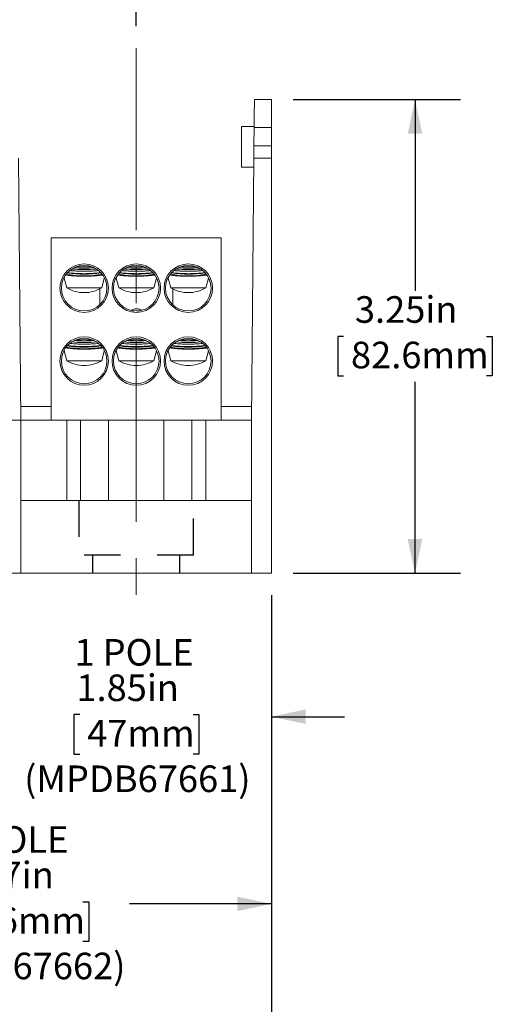
# Model space of a CAD drawing. Units: inches. Extents: x 0.3 to 10.7, y 0.3 to 8.3.
# Drawn here: x 4.6 to 5.9, y 2.2 to 4.9 of the extents above; entities that cross this region are included whole.
import ezdxf

# ---------------------------------------------------------------- set-up
doc = ezdxf.new("R2010")
doc.units = ezdxf.units.IN
doc.header["$MEASUREMENT"] = 0
doc.linetypes.add('CENTERX2', pattern=[0.8, 0.5, -0.1, 0.1, -0.1])
doc.linetypes.add('HIDDEN', pattern=[0.075, 0.05, -0.025])
doc.layers.add('DETAIL', color=7, linetype='Continuous')
doc.styles.add('SLDTEXTSTYLE0', font='TXT', dxfattribs={"width": 0.605})
doc.dimstyles.new('SLDDIMSTYLE1', dxfattribs={"dimtxt": 0.07078, "dimasz": 0.094, "dimexe": 0, "dimexo": 0.0625, "dimgap": 0.017695, "dimtad": 0, "dimtih": 1, "dimtoh": 1, "dimlfac": 2.5, "dimrnd": 1e-09, "dimzin": 12, "dimdsep": 46, "dimtxsty": 'SLDTEXTSTYLE0', "dimsah": 1, "dimcen": 0.09, "dimadec": 0, "dimazin": 3, "dimtfac": 1, "dimtmove": 0, "dimatfit": 0, "dimfxl": 1, "dimfrac": 2, "dimtolj": 1, "dimtzin": 12, "dimarcsym": 0})
doc.dimstyles.new('SLDDIMSTYLE2', dxfattribs={"dimtxt": 0.07078, "dimasz": 0.094, "dimexe": 0, "dimexo": 0.0625, "dimgap": 0.017695, "dimtad": 0, "dimtih": 1, "dimtoh": 1, "dimlfac": 2.5, "dimrnd": 1e-09, "dimzin": 12, "dimdsep": 46, "dimtxsty": 'SLDTEXTSTYLE0', "dimsah": 1, "dimcen": 0.09, "dimadec": 0, "dimazin": 3, "dimtfac": 1, "dimtofl": 0, "dimtmove": 0, "dimatfit": 3, "dimfxl": 1, "dimfrac": 2, "dimtolj": 1, "dimtzin": 12, "dimarcsym": 0})

# ---------------------------------------------------------------- blocks, each defined once
blk = doc.blocks.new('_D_2')
at = {"layer": 'DETAIL'}
for p, q in [((4.1914, 4.9009), (4.1914, 5.226)), ((4.8774, 4.9083), (4.8774, 5.226)), ((4.3386, 5.1611), (4.3224, 5.1611)), ((4.3224, 5.1611), (4.3224, 5.0524)), ((4.7302, 5.1611), (4.7464, 5.1611)), ((4.7464, 5.1611), (4.7464, 5.0524)), ((4.1914, 5.101), (3.9914, 5.101)), ((4.8774, 5.101), (5.0774, 5.101)), ((4.3224, 5.0524), (4.3386, 5.0524)), ((4.7464, 5.0524), (4.7302, 5.0524))]:
    blk.add_line(p, q, dxfattribs=at)
for points in [[(4.1914, 5.101), (4.0974, 5.121), (4.0974, 5.081)], [(4.8774, 5.101), (4.9714, 5.081), (4.9714, 5.121)]]:
    blk.add_solid(points, dxfattribs=at)
at = {"layer": 'DETAIL', "char_height": 0.07292, "attachment_point": 1, "style": 'SLDTEXTSTYLE0'}
for s, insert in [('1.72in', (4.3697, 5.2713, 0.0016)), ('43.6mm', (4.3589, 5.1464, 0.0016)), ('TYP', (4.4399, 5.0215, 0.0016))]:
    blk.add_mtext(s, dxfattribs=dict(at, insert=insert))
blk = doc.blocks.new('_D_3')
at = {"layer": 'DETAIL'}
for p, q in [((5.3082, 4.7073), (5.7669, 4.7073)), ((5.6419, 4.7073), (5.6419, 4.1822)), ((5.4461, 4.0573), (5.4299, 4.0573)), ((5.4299, 4.0573), (5.4299, 3.9486)), ((5.8377, 4.0573), (5.8539, 4.0573)), ((5.8539, 4.0573), (5.8539, 3.9486)), ((5.4299, 3.9486), (5.4461, 3.9486)), ((5.8539, 3.9486), (5.8377, 3.9486)), ((5.6419, 3.4073), (5.6419, 3.9324)), ((5.3082, 3.4073), (5.7669, 3.4073))]:
    blk.add_line(p, q, dxfattribs=at)
for points in [[(5.6419, 4.7073), (5.6219, 4.6133), (5.6619, 4.6133)], [(5.6419, 3.4073), (5.6619, 3.5013), (5.6219, 3.5013)]]:
    blk.add_solid(points, dxfattribs=at)
at = {"layer": 'DETAIL', "char_height": 0.07292, "attachment_point": 1, "style": 'SLDTEXTSTYLE0'}
for s, insert in [('3.25in', (5.4771, 4.1675, 0.0016)), ('82.6mm', (5.4663, 4.0426, 0.0016))]:
    blk.add_mtext(s, dxfattribs=dict(at, insert=insert))
blk = doc.blocks.new('_D_4')
at = {"layer": 'DETAIL'}
for p, q in [((4.5078, 3.3473), (4.5078, 2.8886)), ((5.2482, 3.3473), (5.2482, 2.8886)), ((4.5078, 3.0136), (4.3078, 3.0136)), ((4.7227, 3.0193), (4.7065, 3.0193)), ((4.7065, 3.0193), (4.7065, 2.9106)), ((5.0332, 3.0193), (5.0495, 3.0193)), ((5.0495, 3.0193), (5.0495, 2.9106)), ((5.2482, 3.0136), (5.4482, 3.0136)), ((4.7065, 2.9106), (4.7227, 2.9106)), ((5.0495, 2.9106), (5.0332, 2.9106))]:
    blk.add_line(p, q, dxfattribs=at)
for points in [[(4.5078, 3.0136), (4.4138, 3.0336), (4.4138, 2.9936)], [(5.2482, 3.0136), (5.3422, 2.9936), (5.3422, 3.0336)]]:
    blk.add_solid(points, dxfattribs=at)
at = {"layer": 'DETAIL', "attachment_point": 1, "style": 'SLDTEXTSTYLE0'}
for s, insert, char_height in [('1 POLE', (4.7078, 3.2267, 0.0016), 0.07292), ('1.85in', (4.7132, 3.1295, 0.0016), 0.07292), ('47mm', (4.7429, 3.0046, 0.0016), 0.07292), ('(MPDB67661)', (4.5701, 2.8797, 0.0016), 0.072917)]:
    blk.add_mtext(s, dxfattribs=dict(at, insert=insert, char_height=char_height))
blk = doc.blocks.new('_D_5')
at = {"layer": 'DETAIL'}
for p, q in [((3.8218, 3.3473), (3.8218, 2.3749)), ((5.2482, 3.3473), (5.2482, 2.3749)), ((3.8218, 2.4999), (4.2109, 2.4999)), ((4.3392, 2.5056), (4.323, 2.5056)), ((4.323, 2.5056), (4.323, 2.3969)), ((4.7308, 2.5056), (4.747, 2.5056)), ((4.747, 2.5056), (4.747, 2.3969)), ((5.2482, 2.4999), (4.859, 2.4999)), ((4.323, 2.3969), (4.3392, 2.3969)), ((4.747, 2.3969), (4.7308, 2.3969))]:
    blk.add_line(p, q, dxfattribs=at)
for points in [[(3.8218, 2.4999), (3.9158, 2.4799), (3.9158, 2.5199)], [(5.2482, 2.4999), (5.1542, 2.5199), (5.1542, 2.4799)]]:
    blk.add_solid(points, dxfattribs=at)
at = {"layer": 'DETAIL', "attachment_point": 1, "style": 'SLDTEXTSTYLE0'}
for s, insert, char_height in [('2 POLE', (4.3648, 2.713, 0.0016), 0.07292), ('3.57in', (4.3702, 2.6158, 0.0016), 0.07292), ('90.6mm', (4.3594, 2.4909, 0.0016), 0.07292), ('(MPDB67662)', (4.2271, 2.366, 0.0016), 0.072917)]:
    blk.add_mtext(s, dxfattribs=dict(at, insert=insert, char_height=char_height))
blk = doc.blocks.new('_D_6')
at = {"layer": 'DETAIL'}
for p, q in [((3.1358, 3.3473), (3.1358, 1.8833)), ((5.2482, 3.3473), (5.2482, 1.8833)), ((3.1358, 2.0083), (3.8679, 2.0083)), ((3.9692, 2.014), (3.953, 2.014)), ((3.953, 2.014), (3.953, 1.9053)), ((4.4148, 2.014), (4.431, 2.014)), ((4.431, 2.014), (4.431, 1.9053)), ((5.2482, 2.0083), (4.516, 2.0083)), ((3.953, 1.9053), (3.9692, 1.9053)), ((4.431, 1.9053), (4.4148, 1.9053))]:
    blk.add_line(p, q, dxfattribs=at)
for points in [[(3.1358, 2.0083), (3.2298, 1.9883), (3.2298, 2.0283)], [(5.2482, 2.0083), (5.1542, 2.0283), (5.1542, 1.9883)]]:
    blk.add_solid(points, dxfattribs=at)
at = {"layer": 'DETAIL', "attachment_point": 1, "style": 'SLDTEXTSTYLE0'}
for s, insert, char_height in [('3 POLE', (4.0218, 2.2214, 0.0016), 0.07292), ('5.28in', (4.0272, 2.1242, 0.0016), 0.07292), ('134.1mm', (3.9894, 1.9993, 0.0016), 0.07292), ('(MPDB67663)', (3.8841, 1.8744, 0.0016), 0.072917)]:
    blk.add_mtext(s, dxfattribs=dict(at, insert=insert, char_height=char_height))

msp = doc.modelspace()

# ---------------------------------------------------------------- linework, layer by layer
at = {"color": 7, "linetype": 'Continuous', "lineweight": 15}
for p, q in [((5.20144, 4.70728), (5.24816, 4.70728)), ((5.24816, 4.70728), (5.24816, 4.63007)), ((5.2008, 4.63328), (5.16576, 4.63328)), ((5.16576, 4.57728), (5.16576, 4.63328)), ((5.20034, 4.58052), (5.20077, 4.63007)), ((5.24816, 4.63007), (5.20077, 4.63007)), ((5.24816, 4.63007), (5.24816, 4.58052)), ((5.16576, 4.52128), (5.16576, 4.57728)), ((5.20034, 4.58052), (5.24816, 4.58052)), ((5.24816, 4.54647), (5.24816, 4.58052)), ((4.56112, 3.82728), (4.55485, 4.54645)), ((5.19376, 3.82728), (5.20004, 4.54647)), ((5.24816, 4.54647), (5.20004, 4.54647)), ((5.24816, 4.54647), (5.24816, 3.40728)), ((5.16576, 4.52128), (5.19982, 4.52128)), ((4.64424, 4.32728), (4.64424, 3.82728)), ((5.11064, 4.32728), (4.64424, 4.32728)), ((5.11064, 4.32728), (5.11064, 3.82728)), ((4.67946, 4.21839), (4.67946, 4.21734)), ((4.67946, 4.21734), (4.68664, 4.19052)), ((4.68773, 4.22519), (4.68455, 4.22583)), ((4.78264, 4.19052), (4.78981, 4.21727)), ((4.78942, 4.21737), (4.78918, 4.21746)), ((4.82226, 4.21839), (4.82226, 4.21734)), ((4.82226, 4.21734), (4.82944, 4.19052)), ((4.83053, 4.22519), (4.82735, 4.22583)), ((4.92544, 4.19052), (4.93261, 4.21727)), ((4.93222, 4.21737), (4.93198, 4.21746)), ((4.96506, 4.21839), (4.96506, 4.21734)), ((4.96506, 4.21734), (4.97224, 4.19052)), ((4.97333, 4.22519), (4.97015, 4.22583)), ((5.06824, 4.19052), (5.07541, 4.21727)), ((5.07502, 4.21737), (5.07478, 4.21746)), ((4.68664, 4.19052), (4.78264, 4.19052)), ((4.82944, 4.19052), (4.92544, 4.19052)), ((4.97224, 4.19052), (5.06824, 4.19052)), ((4.77744, 4.14413), (4.77744, 4.18764)), ((4.97744, 4.14413), (4.97744, 4.18764)), ((4.87246, 4.12768), (4.86742, 4.12768)), ((4.88651, 4.1277), (4.87883, 4.12769)), ((4.67946, 4.01839), (4.67946, 4.01734)), ((4.67946, 4.01734), (4.68664, 3.99052)), ((4.68773, 4.02519), (4.68455, 4.02583)), ((4.78264, 3.99052), (4.78981, 4.01727)), ((4.78942, 4.01737), (4.78918, 4.01746)), ((4.82226, 4.01839), (4.82226, 4.01734)), ((4.82226, 4.01734), (4.82944, 3.99052)), ((4.83053, 4.02519), (4.82735, 4.02583)), ((4.92544, 3.99052), (4.93261, 4.01727)), ((4.93222, 4.01737), (4.93198, 4.01746)), ((4.96506, 4.01839), (4.96506, 4.01734)), ((4.96506, 4.01734), (4.97224, 3.99052)), ((4.97333, 4.02519), (4.97015, 4.02583)), ((5.06824, 3.99052), (5.07541, 4.01727)), ((5.07502, 4.01737), (5.07478, 4.01746)), ((4.68664, 3.99052), (4.78264, 3.99052)), ((4.82944, 3.99052), (4.92544, 3.99052)), ((4.97224, 3.99052), (5.06824, 3.99052)), ((4.56079, 3.86528), (4.64424, 3.86528)), ((5.11064, 3.86528), (5.19376, 3.86528)), ((5.19376, 3.86528), (5.19376, 3.82728)), ((4.50776, 3.82728), (4.56112, 3.82728)), ((4.56112, 3.82728), (4.56112, 3.40728)), ((4.68703, 3.82728), (4.56112, 3.82728)), ((4.68703, 3.60728), (4.68703, 3.82728)), ((4.68703, 3.82728), (4.72479, 3.82728)), ((4.72479, 3.82728), (4.72479, 3.60728)), ((4.80144, 3.82728), (4.72479, 3.82728)), ((4.95344, 3.82728), (4.80144, 3.82728)), ((5.03009, 3.82728), (4.95344, 3.82728)), ((5.03009, 3.60728), (5.03009, 3.82728)), ((5.03009, 3.82728), (5.06785, 3.82728)), ((5.06785, 3.82728), (5.06785, 3.60728)), ((5.19376, 3.82728), (5.06785, 3.82728)), ((5.19376, 3.40728), (5.19376, 3.82728)), ((4.56112, 3.60728), (5.19376, 3.60728)), ((4.56112, 3.40728), (4.50776, 3.40728)), ((4.56112, 3.40728), (5.19376, 3.40728)), ((5.24816, 3.40728), (5.19376, 3.40728))]:
    msp.add_line(p, q, dxfattribs=at)
at = {"color": 8, "linetype": 'Continuous', "lineweight": 15}
for p, q in [((4.80144, 3.60728), (4.80144, 3.82728)), ((4.95344, 3.60728), (4.95344, 3.82728))]:
    msp.add_line(p, q, dxfattribs=at)
at = {"color": 7, "linetype": 'Continuous', "lineweight": 15, "flags": 128}
for points in [[(5.20077, 4.63007), (5.20087, 4.64117), (5.20096, 4.652), (5.20105, 4.66235), (5.20114, 4.67201), (5.20121, 4.68081), (5.20128, 4.68856), (5.20134, 4.69512), (5.20138, 4.70036), (5.20142, 4.70418), (5.20144, 4.7065), (5.20144, 4.70728)], [(5.20004, 4.54647), (5.20005, 4.54766), (5.20006, 4.54936), (5.20008, 4.5515), (5.20011, 4.55403), (5.20013, 4.55686), (5.20016, 4.55991), (5.20018, 4.56307), (5.20021, 4.56626), (5.20024, 4.56936), (5.20026, 4.57229), (5.20029, 4.57495), (5.20031, 4.57725), (5.20032, 4.57913), (5.20034, 4.58052)]]:
    msp.add_lwpolyline(points, dxfattribs=at)
at = {"color": 7, "linetype": 'Continuous', "lineweight": 15}
for centre, radius in [((4.73464, 4.18968), 0.0665), ((4.73464, 4.18968), 0.0625), ((4.87744, 4.18968), 0.0665), ((4.87744, 4.18968), 0.0625), ((5.02024, 4.18968), 0.0665), ((5.02024, 4.18968), 0.0625), ((4.73464, 3.98968), 0.0665), ((4.87744, 3.98968), 0.0665), ((5.02024, 3.98968), 0.0665), ((4.73464, 3.98968), 0.0625), ((4.87744, 3.98968), 0.0625), ((5.02024, 3.98968), 0.0625)]:
    msp.add_circle(centre, radius, dxfattribs=at)
for centre, radius, start, end in [((4.73464, 4.62603), 0.38145, 265.80325, 274.19675), ((4.87744, 4.62603), 0.38145, 265.80325, 274.19675), ((5.02024, 4.62603), 0.38145, 265.80325, 274.19675), ((4.73464, 4.49789), 0.27451, 259.61714, 280.38286), ((4.73464, 4.52097), 0.29337, 260.85932, 279.14068), ((4.73464, 4.59707), 0.35668, 264.50756, 275.49244), ((4.87744, 4.49789), 0.27451, 259.61714, 280.38286), ((4.87744, 4.52097), 0.29337, 260.85932, 279.14068), ((4.87744, 4.59707), 0.35668, 264.50756, 275.49244), ((5.02024, 4.49789), 0.27451, 259.61714, 280.38286), ((5.02024, 4.52097), 0.29337, 260.85932, 279.14068), ((5.02024, 4.59707), 0.35668, 264.50756, 275.49244), ((4.73464, 4.27088), 0.0936, 239.14811, 270), ((4.73464, 4.27088), 0.0936, 270, 300.85189), ((4.87744, 4.27088), 0.0936, 239.14811, 270), ((4.87744, 4.27088), 0.0936, 270, 300.85189), ((5.02024, 4.27088), 0.0936, 239.14811, 270), ((5.02024, 4.27088), 0.0936, 270, 300.85189), ((4.73464, 4.29789), 0.27451, 259.61716, 280.38284), ((4.73464, 4.32097), 0.29337, 260.85933, 279.14067), ((4.73464, 4.39707), 0.35668, 264.50757, 275.49243), ((4.73464, 4.42602), 0.38145, 265.80321, 274.19679), ((4.87744, 4.29789), 0.27451, 259.61716, 280.38284), ((4.87744, 4.32097), 0.29337, 260.85933, 279.14067), ((4.87744, 4.39707), 0.35668, 264.50757, 275.49243), ((4.87744, 4.42602), 0.38145, 265.80321, 274.19679), ((5.02024, 4.29789), 0.27451, 259.61716, 280.38284), ((5.02024, 4.32097), 0.29337, 260.85933, 279.14067), ((5.02024, 4.39707), 0.35668, 264.50757, 275.49243), ((5.02024, 4.42602), 0.38145, 265.80321, 274.19679), ((4.73464, 4.07088), 0.0936, 239.14811, 270), ((4.73464, 4.07088), 0.0936, 270, 300.85189), ((4.87744, 4.07088), 0.0936, 239.14811, 270), ((4.87744, 4.07088), 0.0936, 270, 300.85189), ((5.02024, 4.07088), 0.0936, 239.14811, 270), ((5.02024, 4.07088), 0.0936, 270, 300.85189)]:
    msp.add_arc(centre, radius, start, end, dxfattribs=at)
for points, knots in [([(4.75485, 4.24813), (4.75324, 4.24805), (4.74841, 4.24781), (4.73971, 4.24765), (4.72931, 4.24765), (4.72077, 4.24781), (4.71609, 4.24804), (4.71462, 4.24812)], [0, 0, 0, 0, 0.1253541, 0.3765237, 0.6350355, 0.8852452, 1, 1, 1, 1]), ([(4.89765, 4.24813), (4.89604, 4.24805), (4.89121, 4.24781), (4.88251, 4.24765), (4.87211, 4.24765), (4.86357, 4.24781), (4.85889, 4.24804), (4.85742, 4.24812)], [0, 0, 0, 0, 0.1253543, 0.3765238, 0.6350354, 0.8852454, 1, 1, 1, 1]), ([(5.04045, 4.24813), (5.03884, 4.24805), (5.03401, 4.24781), (5.02531, 4.24765), (5.01491, 4.24765), (5.00637, 4.24781), (5.00169, 4.24804), (5.00022, 4.24812)], [0, 0, 0, 0, 0.1253541, 0.3765238, 0.6350353, 0.8852453, 1, 1, 1, 1]), ([(4.6801, 4.21746), (4.67967, 4.2174), (4.67923, 4.21735), (4.67947, 4.21734), (4.67947, 4.21734)], [0, 0, 0, 0, 0.9775591, 1, 1, 1, 1]), ([(4.78481, 4.22585), (4.78405, 4.22568), (4.78171, 4.22515), (4.77624, 4.22438), (4.76876, 4.22357), (4.76016, 4.22292), (4.75097, 4.22247), (4.74124, 4.22222), (4.73144, 4.22219), (4.72166, 4.22236), (4.71234, 4.22274), (4.7036, 4.22331), (4.69503, 4.2241), (4.69032, 4.22481), (4.68773, 4.22519)], [0, 0, 0, 0, 0.0416347, 0.1266321, 0.2141243, 0.2985919, 0.3855429, 0.4694243, 0.5557593, 0.6392919, 0.7252443, 0.8088459, 0.8948477, 1, 1, 1, 1]), ([(4.68944, 4.23247), (4.69106, 4.23219), (4.69496, 4.23152), (4.70262, 4.23068), (4.71179, 4.22997), (4.72172, 4.22951), (4.73184, 4.22931), (4.74211, 4.22937), (4.75203, 4.22968), (4.76156, 4.23024), (4.77017, 4.23105), (4.77627, 4.23179), (4.77897, 4.2323), (4.77956, 4.23242)], [0, 0, 0, 0, 0.0717559, 0.1721116, 0.2754616, 0.3743798, 0.4762209, 0.5742279, 0.6750865, 0.7729739, 0.8736637, 0.9722388, 1, 1, 1, 1]), ([(4.77373, 4.23785), (4.77249, 4.23771), (4.76865, 4.23728), (4.76097, 4.23675), (4.75116, 4.23627), (4.74074, 4.23602), (4.7303, 4.236), (4.71989, 4.23621), (4.71005, 4.23665), (4.70185, 4.23719), (4.69751, 4.23764), (4.69582, 4.23782)], [0, 0, 0, 0, 0.0578709, 0.1806988, 0.3071394, 0.4290886, 0.5546046, 0.6760502, 0.8010124, 0.9225918, 1, 1, 1, 1]), ([(4.8229, 4.21746), (4.82247, 4.2174), (4.82203, 4.21735), (4.82227, 4.21734), (4.82227, 4.21734)], [0, 0, 0, 0, 0.9775591, 1, 1, 1, 1]), ([(4.92761, 4.22585), (4.92685, 4.22568), (4.92451, 4.22515), (4.91904, 4.22438), (4.91156, 4.22357), (4.90296, 4.22292), (4.89377, 4.22247), (4.88404, 4.22222), (4.87424, 4.22219), (4.86446, 4.22236), (4.85514, 4.22274), (4.8464, 4.22331), (4.83783, 4.2241), (4.83312, 4.22481), (4.83053, 4.22519)], [0, 0, 0, 0, 0.04163469, 0.12663212, 0.2141243, 0.29859191, 0.38554291, 0.46942434, 0.55575928, 0.63929185, 0.72524427, 0.80884585, 0.89484761, 1, 1, 1, 1]), ([(4.83224, 4.23247), (4.83386, 4.23219), (4.83776, 4.23152), (4.84542, 4.23068), (4.85459, 4.22997), (4.86452, 4.22951), (4.87464, 4.22931), (4.88491, 4.22937), (4.89483, 4.22968), (4.90436, 4.23024), (4.91297, 4.23105), (4.91907, 4.23179), (4.92177, 4.2323), (4.92236, 4.23242)], [0, 0, 0, 0, 0.0717559, 0.1721115, 0.2754616, 0.3743798, 0.4762209, 0.574228, 0.6750864, 0.7729739, 0.8736638, 0.9722388, 1, 1, 1, 1]), ([(4.91653, 4.23785), (4.91529, 4.23771), (4.91145, 4.23728), (4.90377, 4.23675), (4.89396, 4.23627), (4.88354, 4.23602), (4.8731, 4.236), (4.86269, 4.23621), (4.85285, 4.23665), (4.84465, 4.23719), (4.84031, 4.23764), (4.83862, 4.23782)], [0, 0, 0, 0, 0.0578709, 0.1806988, 0.3071394, 0.4290885, 0.5546045, 0.6760503, 0.8010124, 0.9225918, 1, 1, 1, 1]), ([(4.9657, 4.21746), (4.96527, 4.2174), (4.96483, 4.21735), (4.96507, 4.21734), (4.96507, 4.21734)], [0, 0, 0, 0, 0.9775591, 1, 1, 1, 1]), ([(5.07041, 4.22585), (5.06965, 4.22568), (5.06731, 4.22515), (5.06184, 4.22438), (5.05436, 4.22357), (5.04576, 4.22292), (5.03657, 4.22247), (5.02684, 4.22222), (5.01704, 4.22219), (5.00726, 4.22236), (4.99794, 4.22274), (4.9892, 4.22331), (4.98063, 4.2241), (4.97592, 4.22481), (4.97333, 4.22519)], [0, 0, 0, 0, 0.0416347, 0.1266322, 0.2141243, 0.2985919, 0.3855429, 0.4694243, 0.5557593, 0.6392919, 0.7252443, 0.8088459, 0.8948476, 1, 1, 1, 1]), ([(4.97504, 4.23247), (4.97666, 4.23219), (4.98056, 4.23152), (4.98822, 4.23068), (4.99739, 4.22997), (5.00732, 4.22951), (5.01744, 4.22931), (5.02771, 4.22937), (5.03763, 4.22968), (5.04716, 4.23024), (5.05577, 4.23105), (5.06187, 4.23179), (5.06457, 4.2323), (5.06516, 4.23242)], [0, 0, 0, 0, 0.0717559, 0.1721115, 0.2754616, 0.3743797, 0.4762208, 0.574228, 0.6750865, 0.7729739, 0.8736637, 0.9722387, 1, 1, 1, 1]), ([(5.05933, 4.23785), (5.05809, 4.23771), (5.05425, 4.23728), (5.04657, 4.23675), (5.03676, 4.23627), (5.02634, 4.23602), (5.0159, 4.236), (5.00549, 4.23621), (4.99565, 4.23665), (4.98745, 4.23719), (4.98311, 4.23764), (4.98142, 4.23782)], [0, 0, 0, 0, 0.0578708, 0.1806988, 0.3071394, 0.4290884, 0.5546044, 0.6760503, 0.8010125, 0.9225918, 1, 1, 1, 1]), ([(4.86436, 4.1293), (4.86661, 4.1304), (4.87193, 4.13302), (4.88102, 4.13296), (4.88799, 4.13139), (4.89077, 4.12934), (4.89119, 4.12904)], [0, 0, 0, 0, 0.2653996, 0.6285921, 0.9441635, 1, 1, 1, 1]), ([(4.68944, 4.03247), (4.69106, 4.03219), (4.69496, 4.03152), (4.70262, 4.03068), (4.71179, 4.02997), (4.72172, 4.02951), (4.73184, 4.02931), (4.74211, 4.02937), (4.75203, 4.02968), (4.76156, 4.03024), (4.77017, 4.03105), (4.77627, 4.03179), (4.77897, 4.0323), (4.77956, 4.03242)], [0, 0, 0, 0, 0.0717559, 0.1721117, 0.2754618, 0.3743799, 0.476221, 0.574228, 0.6750866, 0.772974, 0.8736637, 0.9722388, 1, 1, 1, 1]), ([(4.77373, 4.03785), (4.77249, 4.03771), (4.76865, 4.03728), (4.76097, 4.03675), (4.75116, 4.03627), (4.74074, 4.03602), (4.7303, 4.036), (4.71989, 4.03621), (4.71005, 4.03665), (4.70185, 4.03719), (4.69751, 4.03764), (4.69582, 4.03782)], [0, 0, 0, 0, 0.0578711, 0.1806988, 0.3071394, 0.4290886, 0.5546046, 0.6760502, 0.8010122, 0.9225916, 1, 1, 1, 1]), ([(4.75485, 4.04813), (4.75324, 4.04805), (4.74841, 4.04781), (4.73971, 4.04765), (4.72931, 4.04765), (4.72077, 4.04781), (4.71609, 4.04804), (4.71462, 4.04812)], [0, 0, 0, 0, 0.1253541, 0.3765236, 0.6350354, 0.8852452, 1, 1, 1, 1]), ([(4.83224, 4.03247), (4.83386, 4.03219), (4.83776, 4.03152), (4.84542, 4.03068), (4.85459, 4.02997), (4.86452, 4.02951), (4.87464, 4.02931), (4.88491, 4.02937), (4.89483, 4.02968), (4.90436, 4.03024), (4.91297, 4.03105), (4.91907, 4.03179), (4.92177, 4.0323), (4.92236, 4.03242)], [0, 0, 0, 0, 0.0717559, 0.1721117, 0.2754618, 0.3743799, 0.476221, 0.574228, 0.6750865, 0.772974, 0.8736637, 0.9722388, 1, 1, 1, 1]), ([(4.91653, 4.03785), (4.91529, 4.03771), (4.91145, 4.03728), (4.90377, 4.03675), (4.89396, 4.03627), (4.88354, 4.03602), (4.8731, 4.036), (4.86269, 4.03621), (4.85285, 4.03665), (4.84465, 4.03719), (4.84031, 4.03764), (4.83862, 4.03782)], [0, 0, 0, 0, 0.0578711, 0.1806988, 0.3071394, 0.4290885, 0.5546045, 0.6760503, 0.8010122, 0.9225916, 1, 1, 1, 1]), ([(4.89765, 4.04813), (4.89604, 4.04805), (4.89121, 4.04781), (4.88251, 4.04765), (4.87211, 4.04765), (4.86357, 4.04781), (4.85889, 4.04804), (4.85742, 4.04812)], [0, 0, 0, 0, 0.1253543, 0.3765237, 0.6350353, 0.8852454, 1, 1, 1, 1]), ([(4.97504, 4.03247), (4.97666, 4.03219), (4.98056, 4.03152), (4.98822, 4.03068), (4.99739, 4.02997), (5.00732, 4.02951), (5.01744, 4.02931), (5.02771, 4.02937), (5.03763, 4.02968), (5.04716, 4.03024), (5.05577, 4.03105), (5.06187, 4.03179), (5.06457, 4.0323), (5.06516, 4.03242)], [0, 0, 0, 0, 0.0717559, 0.1721117, 0.2754618, 0.3743799, 0.4762209, 0.5742281, 0.6750865, 0.7729739, 0.8736636, 0.9722387, 1, 1, 1, 1]), ([(5.05933, 4.03785), (5.05809, 4.03771), (5.05425, 4.03728), (5.04657, 4.03675), (5.03676, 4.03627), (5.02634, 4.03602), (5.0159, 4.036), (5.00549, 4.03621), (4.99565, 4.03665), (4.98745, 4.03719), (4.98311, 4.03764), (4.98142, 4.03782)], [0, 0, 0, 0, 0.057871, 0.1806988, 0.3071394, 0.4290885, 0.5546044, 0.6760502, 0.8010123, 0.9225916, 1, 1, 1, 1]), ([(5.04045, 4.04813), (5.03884, 4.04805), (5.03401, 4.04781), (5.02531, 4.04765), (5.01491, 4.04765), (5.00637, 4.04781), (5.00169, 4.04804), (5.00022, 4.04812)], [0, 0, 0, 0, 0.12535413, 0.37652366, 0.63503516, 0.88524533, 1, 1, 1, 1]), ([(4.6801, 4.01746), (4.67967, 4.0174), (4.67923, 4.01735), (4.67947, 4.01734), (4.67947, 4.01734)], [0, 0, 0, 0, 0.97755911, 1, 1, 1, 1]), ([(4.78481, 4.02585), (4.78405, 4.02568), (4.78171, 4.02515), (4.77624, 4.02438), (4.76876, 4.02357), (4.76016, 4.02292), (4.75097, 4.02247), (4.74124, 4.02222), (4.73144, 4.02219), (4.72166, 4.02236), (4.71234, 4.02274), (4.7036, 4.02331), (4.69503, 4.0241), (4.69032, 4.02481), (4.68773, 4.02519)], [0, 0, 0, 0, 0.0416347, 0.1266322, 0.2141243, 0.2985918, 0.3855429, 0.4694243, 0.5557593, 0.6392919, 0.7252443, 0.8088458, 0.8948476, 1, 1, 1, 1]), ([(4.8229, 4.01746), (4.82247, 4.0174), (4.82203, 4.01735), (4.82227, 4.01734), (4.82227, 4.01734)], [0, 0, 0, 0, 0.97755911, 1, 1, 1, 1]), ([(4.92761, 4.02585), (4.92685, 4.02568), (4.92451, 4.02515), (4.91904, 4.02438), (4.91156, 4.02357), (4.90296, 4.02292), (4.89377, 4.02247), (4.88404, 4.02222), (4.87424, 4.02219), (4.86446, 4.02236), (4.85514, 4.02274), (4.8464, 4.02331), (4.83783, 4.0241), (4.83312, 4.02481), (4.83053, 4.02519)], [0, 0, 0, 0, 0.04163468, 0.12663223, 0.21412424, 0.29859185, 0.38554294, 0.46942433, 0.55575928, 0.63929185, 0.72524427, 0.80884574, 0.89484751, 1, 1, 1, 1]), ([(4.9657, 4.01746), (4.96527, 4.0174), (4.96483, 4.01735), (4.96507, 4.01734), (4.96507, 4.01734)], [0, 0, 0, 0, 0.97755911, 1, 1, 1, 1]), ([(5.07041, 4.02585), (5.06965, 4.02568), (5.06731, 4.02515), (5.06184, 4.02438), (5.05436, 4.02357), (5.04576, 4.02292), (5.03657, 4.02247), (5.02684, 4.02222), (5.01704, 4.02219), (5.00726, 4.02236), (4.99794, 4.02274), (4.9892, 4.02331), (4.98063, 4.0241), (4.97592, 4.02481), (4.97333, 4.02519)], [0, 0, 0, 0, 0.0416347, 0.1266323, 0.2141243, 0.2985918, 0.3855429, 0.4694243, 0.5557593, 0.6392919, 0.7252443, 0.8088457, 0.8948475, 1, 1, 1, 1])]:
    msp.add_open_spline(points, degree=3, knots=knots, dxfattribs=at)
at = {"layer": 'DETAIL', "linetype": 'CENTERX2', "lineweight": 0}
msp.add_line((4.87744, 4.84831), (4.87744, 3.25746), dxfattribs=at)
at = {"layer": 'DETAIL', "linetype": 'HIDDEN'}
for p, q in [((4.72024, 3.60728), (4.72024, 3.45728)), ((5.03464, 3.45728), (5.03464, 3.60728)), ((5.03464, 3.45728), (4.72024, 3.45728)), ((4.75784, 3.45728), (4.75784, 3.40728)), ((4.99704, 3.40728), (4.99704, 3.45728))]:
    msp.add_line(p, q, dxfattribs=at)

# ---------------------------------------------------------------- dimensions: what is measured, and where the dimension line sits
at = {"layer": 'DETAIL'}
for base, p1, p2, text, dimstyle, picture, middle in [((4.8774428564, 5.1009790986), (4.1914428564, 4.8409429398), (4.8774428564, 4.8483079545), '<>\\PTYP', 'SLDDIMSTYLE1', '_D_2', (4.5344428564, 5.1009790986)), ((3.13576, 2.00826), (5.24816, 3.40728), (3.13576, 3.40728), '3 POLE\\P<>\\P(MPDB67663)', 'SLDDIMSTYLE2', '_D_6', (4.19196, 2.00826)), ((3.82176, 2.49988), (5.24816, 3.40728), (3.82176, 3.40728), '2 POLE\\P<>\\P(MPDB67662)', 'SLDDIMSTYLE2', '_D_5', (4.53496, 2.49988)), ((4.50776, 3.01358), (5.24816, 3.40728), (4.50776, 3.40728), '1 POLE\\P<>\\P(MPDB67661)', 'SLDDIMSTYLE1', '_D_4', (4.87796, 3.01358))]:
    dim = msp.add_linear_dim(base=base, p1=p1, p2=p2, text=text, dimstyle=dimstyle, dxfattribs=at)
    dim.commit()
    dim.dimension.update_dxf_attribs({"geometry": picture, "text_midpoint": middle, "dimtype": 160})
dim = msp.add_linear_dim(base=(5.64186, 4.70728), p1=(5.24816, 3.40728), p2=(5.24816, 4.70728), angle=90, dimstyle='SLDDIMSTYLE2', dxfattribs=at)
dim.commit()
dim.dimension.update_dxf_attribs({"geometry": '_D_3', "text_midpoint": (5.64186, 4.05728), "dimtype": 160})

doc.saveas('drawing.dxf')
